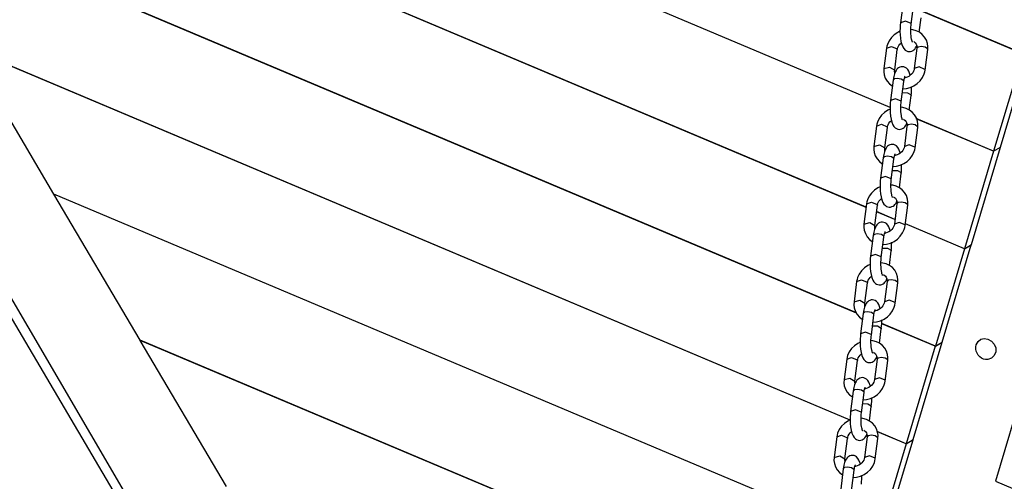
# Model space of a CAD drawing. Units: inches. Extents: x 188 to 407, y 112 to 307.
# Drawn here: x 232 to 241, y 266 to 271 of the extents above; entities that cross this region are included whole.
import ezdxf

# ---------------------------------------------------------------- set-up
doc = ezdxf.new("R2010")
doc.units = ezdxf.units.IN
doc.header["$MEASUREMENT"] = 0
doc.layers.add('Ebene 1', color=7, linetype='Continuous')

msp = doc.modelspace()

# ---------------------------------------------------------------- linework, layer by layer
at = {"layer": 'Ebene 1', "color": 168, "lineweight": 25, "true_color": 0x070d0c}
for points in [[(240.1917, 269.7482), (231.9138, 273.2403)], [(240.1917, 269.7493), (231.9142, 273.2414)], [(239.9711, 268.8286), (231.6455, 272.341)], [(239.9711, 268.8296), (231.6456, 272.3419)], [(239.8825, 267.8532), (231.3769, 271.4417)], [(239.8818, 267.8546), (231.3771, 271.4425)], [(240.3113, 270.7185), (240.2871, 270.5304)], [(240.3864, 270.5177), (240.4105, 270.706)], [(240.4608, 270.4434), (240.4778, 270.5773)], [(241.4145, 270.246), (240.4814, 270.6396)], [(241.4142, 270.2452), (240.4814, 270.6388)], [(240.2871, 270.5304), (240.2849, 270.5073), (240.2834, 270.4837), (240.283, 270.4514), (240.2844, 270.419), (240.2875, 270.3878), (240.2921, 270.3594), (240.2992, 270.3318), (240.309, 270.3075), (240.3187, 270.292), (240.3318, 270.2786), (240.3426, 270.2717), (240.355, 270.2667), (240.3678, 270.2648), (240.3808, 270.2657), (240.3926, 270.2689), (240.4032, 270.2745), (240.412, 270.281), (240.4194, 270.2886), (240.427, 270.2987), (240.433, 270.3098), (240.438, 270.3213)], [(240.3852, 270.5241), (240.3324, 270.5459), (240.2871, 270.5304)], [(240.3984, 270.3523), (240.3976, 270.354), (240.3964, 270.3571), (240.3946, 270.362), (240.3922, 270.3699), (240.3902, 270.3794), (240.3876, 270.3935), (240.3855, 270.4095), (240.3839, 270.4291), (240.3831, 270.45), (240.3831, 270.4726), (240.3841, 270.4946), (240.3852, 270.5063), (240.3864, 270.5177)], [(240.3864, 270.5175), (240.3864, 270.5208), (240.3852, 270.5241)], [(240.283, 270.4524), (240.2618, 270.4421), (240.2308, 270.4209), (240.2041, 270.3949), (240.1824, 270.3644), (240.1673, 270.3311), (240.1623, 270.3137), (240.159, 270.2958)], [(240.5383, 270.2831), (240.5397, 270.3117), (240.5361, 270.3391), (240.5259, 270.3704), (240.5095, 270.3992), (240.4882, 270.4233), (240.4622, 270.4429), (240.4325, 270.4574), (240.4005, 270.4662), (240.3836, 270.4686)], [(240.159, 270.2958), (240.2041, 270.3115), (240.2568, 270.2894)], [(240.2582, 270.2831), (240.2608, 270.2953), (240.2654, 270.3075), (240.2728, 270.3205), (240.2827, 270.3327), (240.2961, 270.3451)], [(240.4098, 270.3577), (240.4239, 270.3463), (240.4322, 270.3347), (240.4375, 270.3217), (240.4394, 270.3093), (240.4391, 270.2958)], [(240.4771, 270.3117), (240.4506, 270.3072), (240.4391, 270.2958)], [(240.5369, 270.2894), (240.5147, 270.3051), (240.4771, 270.3117)], [(239.8246, 266.8661), (231.6875, 270.2987)], [(239.8248, 266.8648), (231.6884, 270.2975)], [(232.4831, 268.9505), (231.6884, 270.2975)], [(240.159, 270.2958), (240.1349, 270.1077)], [(240.2341, 270.0948), (240.2582, 270.2831)], [(240.2568, 270.2894), (240.258, 270.2862), (240.2582, 270.2831)], [(240.4391, 270.2958), (240.415, 270.1077)], [(240.5142, 270.0948), (240.5383, 270.2831)], [(240.5383, 270.2831), (240.5381, 270.2862), (240.5369, 270.2894)], [(241.4142, 270.2452), (241.146, 269.3467)], [(241.2092, 269.3842), (241.4776, 270.2827)], [(240.3772, 270.0479), (240.3641, 270.0831), (240.3547, 270.0986), (240.3416, 270.112), (240.3307, 270.1191), (240.3181, 270.1239), (240.3054, 270.1258), (240.2925, 270.1249), (240.2806, 270.1217), (240.2699, 270.1163), (240.2611, 270.1096), (240.2539, 270.1022), (240.2463, 270.0919), (240.2403, 270.0808), (240.2317, 270.059), (240.2251, 270.0343), (240.222, 270.0185), (240.2194, 270.0016)], [(240.5128, 270.1012), (240.4603, 270.123), (240.415, 270.1077)], [(240.1349, 270.1077), (240.1337, 270.0791), (240.1371, 270.0516), (240.1473, 270.0202), (240.1636, 269.9916), (240.1852, 269.9673), (240.2112, 269.9477), (240.2124, 269.9468)], [(240.1349, 270.1077), (240.1872, 270.1225), (240.2341, 270.0948)], [(240.236, 270.0683), (240.2358, 270.069), (240.2337, 270.0814), (240.2341, 270.0948)], [(240.3102, 269.9213), (240.3424, 269.9243), (240.3779, 269.9336), (240.4115, 269.9486), (240.4423, 269.9697), (240.469, 269.9958), (240.4907, 270.0262), (240.5059, 270.0595), (240.5111, 270.0769), (240.5142, 270.0948)], [(240.3187, 269.9889), (240.3214, 270.0056), (240.3242, 270.0193), (240.3266, 270.0278), (240.3288, 270.0342), (240.33, 270.0371), (240.3307, 270.0383)], [(240.415, 270.1077), (240.4125, 270.0953), (240.4077, 270.0833), (240.4005, 270.0702), (240.3905, 270.0579), (240.3779, 270.0462), (240.3635, 270.0364), (240.3479, 270.029), (240.3318, 270.024), (240.3254, 270.0228)], [(240.5142, 270.0948), (240.5142, 270.0981), (240.5128, 270.1012)], [(240.2194, 270.0016), (240.1953, 269.8133)], [(240.2575, 270.0175), (240.231, 270.013), (240.2194, 270.0016)], [(240.3175, 269.9952), (240.2951, 270.0109), (240.2575, 270.0175)], [(240.2945, 269.8006), (240.3187, 269.9889)], [(240.3187, 269.9885), (240.3187, 269.9918), (240.3175, 269.9952)], [(240.3056, 269.8867), (240.3526, 269.8853), (240.3846, 269.8666)], [(240.369, 269.7263), (240.386, 269.8602)], [(240.3846, 269.8666), (240.3858, 269.8635), (240.386, 269.8602)], [(240.386, 269.8602), (240.3884, 269.8833), (240.3898, 269.9069), (240.3902, 269.941)], [(240.1953, 269.8133), (240.1929, 269.7903), (240.1915, 269.7667), (240.1912, 269.7343), (240.1924, 269.7019), (240.1955, 269.6709), (240.2003, 269.6423), (240.2074, 269.6147), (240.2172, 269.5906), (240.2269, 269.5751), (240.2399, 269.5617), (240.2508, 269.5546), (240.2632, 269.5498), (240.2759, 269.5479), (240.2889, 269.5486), (240.3007, 269.552), (240.3114, 269.5574), (240.3202, 269.5639), (240.3276, 269.5715), (240.335, 269.5817), (240.3412, 269.5927), (240.3462, 269.6042)], [(240.2933, 269.807), (240.2405, 269.829), (240.1953, 269.8133)], [(240.3068, 269.6352), (240.3057, 269.6371), (240.3044, 269.6402), (240.3028, 269.6449), (240.3006, 269.6528), (240.2983, 269.6624), (240.2958, 269.6766), (240.2937, 269.6922), (240.2921, 269.7122), (240.2913, 269.7329), (240.2913, 269.7555), (240.2923, 269.7773), (240.2933, 269.7892), (240.2945, 269.8006)], [(240.2945, 269.8006), (240.2945, 269.8037), (240.2933, 269.807)], [(240.1912, 269.7353), (240.17, 269.725), (240.139, 269.704), (240.1123, 269.6778), (240.0908, 269.6475), (240.0754, 269.614), (240.0704, 269.5966), (240.0672, 269.5787)], [(240.4465, 269.566), (240.4479, 269.5946), (240.4442, 269.622), (240.4341, 269.6533), (240.4177, 269.6821), (240.3964, 269.7064), (240.3703, 269.726), (240.3407, 269.7403), (240.3085, 269.7493), (240.292, 269.7515)], [(240.0672, 269.5787), (240.0431, 269.3904)], [(240.0672, 269.5787), (240.1123, 269.5944), (240.1652, 269.5723)], [(240.1664, 269.566), (240.169, 269.5784), (240.1736, 269.5904), (240.181, 269.6034), (240.1909, 269.6158), (240.2043, 269.6282)], [(240.314, 269.643), (240.3319, 269.6292), (240.3404, 269.6177), (240.3457, 269.6047), (240.3478, 269.5923), (240.3473, 269.5787)], [(240.3473, 269.5787), (240.3231, 269.3904)], [(240.3853, 269.5946), (240.3588, 269.5903), (240.3473, 269.5787)], [(240.4453, 269.5723), (240.4229, 269.5882), (240.3853, 269.5946)], [(241.146, 269.3467), (240.433, 269.6475)], [(241.1457, 269.3457), (240.4336, 269.6462)], [(240.1423, 269.3779), (240.1664, 269.566)], [(240.1652, 269.5723), (240.1662, 269.5692), (240.1664, 269.566)], [(240.4224, 269.3779), (240.4465, 269.566)], [(240.4465, 269.566), (240.4463, 269.5692), (240.4453, 269.5723)], [(240.0431, 269.3904), (240.0954, 269.4054), (240.1423, 269.3779)], [(240.2854, 269.3308), (240.2723, 269.3662), (240.2629, 269.3815), (240.2496, 269.3949), (240.2387, 269.402), (240.2263, 269.4068), (240.2136, 269.4089), (240.2007, 269.408), (240.1888, 269.4046), (240.1781, 269.3992), (240.1693, 269.3927), (240.1621, 269.3851), (240.1545, 269.3748), (240.1483, 269.3639), (240.1399, 269.342), (240.1333, 269.3174), (240.1302, 269.3016), (240.1276, 269.2845)], [(240.4212, 269.3842), (240.3684, 269.4061), (240.3231, 269.3904)], [(240.0431, 269.3904), (240.0419, 269.362), (240.0453, 269.3345), (240.0555, 269.3033), (240.0718, 269.2745), (240.0934, 269.2502), (240.1194, 269.2308), (240.1206, 269.2299)], [(240.1442, 269.3512), (240.1438, 269.3519), (240.1419, 269.3643), (240.1423, 269.3779)], [(240.2184, 269.2042), (240.2506, 269.2072), (240.2861, 269.2165), (240.3195, 269.2316), (240.3505, 269.2526), (240.3772, 269.2787), (240.3989, 269.3091), (240.4141, 269.3426), (240.4191, 269.36), (240.4224, 269.3779)], [(240.2269, 269.2719), (240.2294, 269.2885), (240.2324, 269.3023), (240.2348, 269.3109), (240.237, 269.3171), (240.2382, 269.3202), (240.2389, 269.3214)], [(240.3231, 269.3904), (240.3207, 269.3784), (240.3161, 269.3662), (240.3085, 269.3532), (240.2989, 269.3408), (240.2861, 269.3291), (240.2716, 269.3195), (240.2561, 269.3119), (240.2399, 269.3069), (240.2336, 269.3057)], [(240.4224, 269.3779), (240.4222, 269.381), (240.4212, 269.3842)], [(241.1457, 269.3457), (240.8775, 268.4472)], [(240.9408, 268.4849), (241.209, 269.3834)], [(241.1457, 269.3457), (241.209, 269.3834)], [(241.146, 269.3467), (241.2092, 269.3842)], [(241.209, 269.3834), (241.2082, 269.3839)], [(241.209, 269.3834), (241.2092, 269.3842)], [(240.1276, 269.2845), (240.1035, 269.0962)], [(240.1657, 269.3004), (240.1392, 269.2959), (240.1276, 269.2845)], [(240.2256, 269.2781), (240.2033, 269.2938), (240.1657, 269.3004)], [(240.2027, 269.0837), (240.2269, 269.2719)], [(240.2269, 269.2712), (240.2269, 269.2747), (240.2256, 269.2781)], [(240.2942, 269.1433), (240.2966, 269.1663), (240.298, 269.1898), (240.2983, 269.2239)], [(235.6614, 261.7478), (231.2937, 269.1629)], [(231.3735, 269.2099), (233.686, 265.2524)], [(240.2138, 269.1698), (240.261, 269.1682), (240.2928, 269.1496)], [(240.277, 269.0094), (240.2942, 269.1433)], [(240.2928, 269.1496), (240.294, 269.1464), (240.2942, 269.1433)], [(240.1035, 269.0962), (240.1011, 269.0733), (240.0997, 269.0497), (240.0994, 269.0172), (240.1008, 268.9848), (240.1039, 268.9538), (240.1085, 268.9252), (240.1156, 268.8978), (240.1254, 268.8733), (240.1349, 268.858), (240.1481, 268.8446), (240.159, 268.8375), (240.1714, 268.8327), (240.1841, 268.8308), (240.1971, 268.8315), (240.2089, 268.8349), (240.2196, 268.8403), (240.2284, 268.847), (240.2356, 268.8544), (240.2434, 268.8647), (240.2494, 268.8757), (240.2544, 268.8873)], [(240.2015, 269.09), (240.1486, 269.1119), (240.1035, 269.0962)], [(240.2148, 268.9181), (240.2139, 268.9198), (240.2126, 268.9233), (240.211, 268.9278), (240.2086, 268.9357), (240.2065, 268.9453), (240.2039, 268.9595), (240.2019, 268.9753), (240.2002, 268.9951), (240.1995, 269.0158), (240.1995, 269.0384), (240.2005, 269.0604), (240.2015, 269.0723), (240.2027, 269.0837)], [(240.3547, 268.8491), (240.3559, 268.8775), (240.3524, 268.905), (240.3423, 268.9364), (240.3259, 268.965), (240.3044, 268.9893), (240.2785, 269.0087), (240.2489, 269.0234), (240.2169, 269.0322), (240.2002, 269.0346)], [(240.2027, 269.0835), (240.2027, 269.0868), (240.2015, 269.09)], [(239.6023, 265.9472), (232.4831, 268.9505)], [(232.484, 268.9491), (232.485, 268.9498)], [(239.6019, 265.9464), (232.484, 268.9491)], [(233.2788, 267.6023), (232.484, 268.9491)], [(240.0994, 269.0184), (240.0782, 269.0079), (240.0472, 268.9869), (240.0205, 268.9608), (239.999, 268.9304), (239.9836, 268.8971), (239.9786, 268.8795), (239.9754, 268.8616)], [(239.9754, 268.8616), (239.9512, 268.6735)], [(239.9754, 268.8616), (240.0205, 268.8773), (240.0732, 268.8554)], [(240.0732, 268.8554), (240.0744, 268.8522), (240.0746, 268.8491)], [(240.0746, 268.8491), (240.077, 268.8613), (240.0818, 268.8733), (240.0892, 268.8864), (240.099, 268.8988), (240.1125, 268.9111)], [(240.222, 268.9259), (240.2403, 268.9121), (240.2486, 268.9006), (240.2537, 268.8876), (240.2558, 268.8752), (240.2554, 268.8616)], [(240.2554, 268.8616), (240.2313, 268.6735)], [(240.2935, 268.8775), (240.2668, 268.8732), (240.2554, 268.8616)], [(240.3535, 268.8554), (240.3309, 268.8709), (240.2935, 268.8775)], [(240.3547, 268.8491), (240.3547, 268.8522), (240.3535, 268.8554)], [(240.0505, 268.6608), (240.0746, 268.8491)], [(240.2368, 268.7166), (240.0667, 268.7882)], [(240.237, 268.7174), (240.0668, 268.7893)], [(240.3306, 268.6608), (240.3547, 268.8491)], [(239.9512, 268.6735), (239.95, 268.6449), (239.9535, 268.6175), (239.9636, 268.5862), (239.9802, 268.5574), (240.0015, 268.5333), (240.0276, 268.5137), (240.0288, 268.5128)], [(239.9512, 268.6735), (240.0036, 268.6883), (240.0505, 268.6608)], [(240.1936, 268.6138), (240.1805, 268.6491), (240.171, 268.6646), (240.158, 268.678), (240.1469, 268.6849), (240.1345, 268.6899), (240.1218, 268.6918), (240.1089, 268.6909), (240.097, 268.6876), (240.0863, 268.6821), (240.0777, 268.6756), (240.0701, 268.6682), (240.0625, 268.6578), (240.0567, 268.6468), (240.0479, 268.6249), (240.0415, 268.6003), (240.0384, 268.5845), (240.0358, 268.5676)], [(240.2313, 268.6735), (240.2287, 268.6613), (240.2241, 268.6491), (240.2167, 268.6363), (240.207, 268.6239), (240.1945, 268.6122), (240.1798, 268.6024), (240.1643, 268.595), (240.148, 268.59), (240.1418, 268.5886)], [(240.3293, 268.6671), (240.2765, 268.689), (240.2313, 268.6735)], [(240.8771, 268.4463), (240.3324, 268.6761)], [(240.8775, 268.4472), (240.3326, 268.6771)], [(240.0739, 268.5833), (240.0474, 268.579), (240.0358, 268.5676)], [(240.0524, 268.6341), (240.0522, 268.6349), (240.0501, 268.6473), (240.0505, 268.6608)], [(240.1338, 268.5612), (240.1114, 268.5769), (240.0739, 268.5833)], [(240.1266, 268.4871), (240.159, 268.4901), (240.1943, 268.4994), (240.2279, 268.5147), (240.2589, 268.5357), (240.2854, 268.5617), (240.3071, 268.5922), (240.3223, 268.6255), (240.3273, 268.6429), (240.3306, 268.6608)], [(240.135, 268.5548), (240.1376, 268.5715), (240.1406, 268.5853), (240.143, 268.5938), (240.1452, 268.6001), (240.1466, 268.6031), (240.1473, 268.6043)], [(240.3306, 268.6608), (240.3306, 268.6639), (240.3293, 268.6671)], [(240.0358, 268.5676), (240.0119, 268.3793)], [(240.1109, 268.3666), (240.135, 268.5548)], [(240.135, 268.5543), (240.135, 268.5578), (240.1338, 268.5612)], [(240.2024, 268.4262), (240.2048, 268.4492), (240.2062, 268.4728), (240.2065, 268.5068)], [(240.1219, 268.4527), (240.169, 268.4513), (240.201, 268.4325)], [(240.1852, 268.2923), (240.2024, 268.4262)], [(240.201, 268.4325), (240.2022, 268.4293), (240.2024, 268.4262)], [(240.8771, 268.4463), (240.6089, 267.5478)], [(240.6723, 267.5856), (240.9405, 268.484)], [(240.8771, 268.4463), (240.9405, 268.484)], [(240.8775, 268.4472), (240.9408, 268.4849)], [(240.9405, 268.484), (240.9396, 268.4844)], [(240.9405, 268.484), (240.9408, 268.4849)], [(240.0119, 268.3793), (240.0095, 268.3562), (240.0079, 268.3328), (240.0076, 268.3002), (240.009, 268.2679), (240.0121, 268.2367), (240.0167, 268.2083), (240.0238, 268.1807), (240.0336, 268.1564), (240.0431, 268.1409), (240.0563, 268.1275), (240.067, 268.1206), (240.0796, 268.1156), (240.0923, 268.1137), (240.1052, 268.1146), (240.1171, 268.1178), (240.1278, 268.1233), (240.1366, 268.1299), (240.1438, 268.1375), (240.1514, 268.1476), (240.1576, 268.1588), (240.1626, 268.1702)], [(240.1097, 268.3729), (240.0568, 268.3948), (240.0119, 268.3793)], [(240.1232, 268.2012), (240.1221, 268.2029), (240.1207, 268.206), (240.1192, 268.2107), (240.117, 268.2188), (240.1147, 268.2284), (240.1121, 268.2424), (240.1101, 268.2582), (240.1083, 268.278), (240.1077, 268.2989), (240.1077, 268.3214), (240.1087, 268.3435), (240.1097, 268.3552), (240.1109, 268.3666)], [(240.2629, 268.132), (240.2641, 268.1605), (240.2606, 268.1881), (240.2505, 268.2193), (240.2341, 268.2481), (240.2126, 268.2722), (240.1865, 268.2918), (240.1571, 268.3063), (240.1251, 268.3151), (240.1082, 268.3175)], [(240.1109, 268.3664), (240.1109, 268.3697), (240.1097, 268.3729)], [(240.0076, 268.3013), (239.9864, 268.2909), (239.9554, 268.2698), (239.9285, 268.2437), (239.9071, 268.2133), (239.8918, 268.18), (239.8868, 268.1626), (239.8835, 268.1447)], [(239.8835, 268.1447), (239.8594, 267.9564)], [(239.8835, 268.1447), (239.9287, 268.1604), (239.9816, 268.1383)], [(239.9587, 267.9437), (239.9826, 268.132)], [(239.9816, 268.1383), (239.9826, 268.1351), (239.9826, 268.132)], [(239.9826, 268.132), (239.9854, 268.1442), (239.99, 268.1564), (239.9974, 268.1693), (240.0072, 268.1816), (240.0207, 268.194)], [(240.1302, 268.2088), (240.1483, 268.1952), (240.1567, 268.1836), (240.1621, 268.1705), (240.164, 268.1581), (240.1636, 268.1447)], [(240.1636, 268.1447), (240.1395, 267.9564)], [(240.2017, 268.1605), (240.1752, 268.1561), (240.1636, 268.1447)], [(240.2616, 268.1383), (240.2393, 268.154), (240.2017, 268.1605)], [(240.2387, 267.9437), (240.2629, 268.132)], [(240.2629, 268.132), (240.2627, 268.1351), (240.2616, 268.1383)], [(239.8594, 267.9564), (239.8582, 267.928), (239.8617, 267.9004), (239.8718, 267.8691), (239.8882, 267.8405), (239.9097, 267.8162), (239.9357, 267.7966), (239.9369, 267.7959)], [(239.8594, 267.9564), (239.9118, 267.9714), (239.9587, 267.9437)], [(240.1018, 267.8967), (240.0887, 267.932), (240.0792, 267.9475), (240.0661, 267.9609), (240.0553, 267.968), (240.0427, 267.9728), (240.03, 267.9747), (240.017, 267.974), (240.0052, 267.9706), (239.9945, 267.9652), (239.9857, 267.9585), (239.9785, 267.9511), (239.9709, 267.9408), (239.9649, 267.9297), (239.9561, 267.9079), (239.9495, 267.8834), (239.9466, 267.8674), (239.944, 267.8505)], [(240.1395, 267.9564), (240.1369, 267.9442), (240.1325, 267.9321), (240.1249, 267.919), (240.1151, 267.9068), (240.1025, 267.8951), (240.088, 267.8853), (240.0725, 267.8779), (240.0561, 267.8729), (240.0499, 267.8717)], [(240.2375, 267.9501), (240.1847, 267.9721), (240.1395, 267.9566)], [(240.2387, 267.9437), (240.2386, 267.947), (240.2375, 267.9501)], [(239.9821, 267.8663), (239.9556, 267.8619), (239.944, 267.8505)], [(239.9605, 267.9172), (239.9602, 267.9178), (239.9583, 267.9302), (239.9587, 267.9437)], [(240.042, 267.8441), (240.0196, 267.8598), (239.9821, 267.8663)], [(240.0348, 267.7702), (240.067, 267.7731), (240.1025, 267.7823), (240.1359, 267.7974), (240.1669, 267.8186), (240.1938, 267.8446), (240.2153, 267.8751), (240.2305, 267.9084), (240.2355, 267.9258), (240.2387, 267.9437)], [(240.0432, 267.8377), (240.046, 267.8545), (240.0487, 267.8682), (240.0512, 267.8767), (240.0534, 267.883), (240.0546, 267.886), (240.0553, 267.8872)], [(239.944, 267.8505), (239.9199, 267.6622)], [(240.0191, 267.6495), (240.0432, 267.8377)], [(240.0432, 267.8374), (240.0432, 267.8407), (240.042, 267.8441)], [(240.1104, 267.7091), (240.1128, 267.7322), (240.1144, 267.7557), (240.1149, 267.7899)], [(240.0179, 267.6558), (239.965, 267.6779), (239.9199, 267.6622)], [(240.0301, 267.7356), (240.0772, 267.7342), (240.1092, 267.7154)], [(240.0934, 267.5752), (240.1104, 267.7091)], [(240.1092, 267.7154), (240.1104, 267.7123), (240.1104, 267.7091)], [(240.6089, 267.5478), (240.1142, 267.7564)], [(240.6086, 267.547), (240.1142, 267.7556)], [(238.8564, 265.2491), (233.2788, 267.6023)], [(233.2795, 267.6009), (233.2805, 267.6016)], [(238.854, 265.2491), (233.2795, 267.6009)], [(234.0743, 266.254), (233.2795, 267.6009)], [(239.9158, 267.5842), (239.8944, 267.5738), (239.8634, 267.5528), (239.8369, 267.5267), (239.8153, 267.4963), (239.8, 267.4631), (239.795, 267.4455), (239.7917, 267.4276)], [(239.9199, 267.6622), (239.9177, 267.6393), (239.9161, 267.6155), (239.9158, 267.5832), (239.9171, 267.5508), (239.9202, 267.5198), (239.9249, 267.4912), (239.932, 267.4636), (239.9418, 267.4395), (239.9512, 267.424), (239.9645, 267.4106), (239.9754, 267.4035), (239.9878, 267.3987), (240.0005, 267.3966), (240.0134, 267.3975), (240.0253, 267.4009), (240.036, 267.4062), (240.0448, 267.4128), (240.0522, 267.4204), (240.0598, 267.4305), (240.0658, 267.4416), (240.0708, 267.4531)], [(240.0313, 267.4841), (240.0303, 267.4858), (240.0289, 267.4891), (240.0274, 267.4937), (240.0251, 267.5017), (240.0227, 267.5113), (240.0203, 267.5254), (240.0183, 267.5413), (240.0165, 267.5611), (240.0158, 267.5818), (240.0158, 267.6043), (240.0169, 267.6264), (240.0179, 267.6381), (240.0191, 267.6495)], [(240.171, 267.4149), (240.1722, 267.4436), (240.1688, 267.4708), (240.1586, 267.5022), (240.1423, 267.531), (240.1207, 267.5552), (240.0947, 267.5749), (240.0653, 267.5892), (240.0331, 267.5981), (240.0164, 267.6004)], [(240.0191, 267.6495), (240.0189, 267.6526), (240.0179, 267.6558)], [(240.4038, 266.686), (240.672, 267.5845)], [(240.6086, 267.547), (240.672, 267.5845)], [(240.6089, 267.5478), (240.6723, 267.5856)], [(240.672, 267.5845), (240.6711, 267.585)], [(240.672, 267.5845), (240.6723, 267.5856)], [(240.9868, 267.5613), (241.0023, 267.5912), (241.0273, 267.6116), (241.0592, 267.62), (241.0942, 267.6143), (241.1269, 267.5956), (241.152, 267.5664), (241.1656, 267.5315), (241.1656, 267.4948), (241.1515, 267.4619), (241.1259, 267.4378), (241.0916, 267.4259), (241.0723, 267.4257), (241.0532, 267.4297), (241.0351, 267.4378), (241.0187, 267.4497), (241.0049, 267.4646), (240.9942, 267.4822), (240.9868, 267.5013), (240.9831, 267.5217), (240.9832, 267.542), (240.9868, 267.5613)], [(240.0384, 267.4919), (240.0567, 267.4781), (240.0649, 267.4667), (240.0701, 267.4536), (240.0722, 267.4412), (240.0718, 267.4276)], [(240.6086, 267.547), (240.3404, 266.6485)], [(239.7917, 267.4276), (239.7676, 267.2393)], [(239.7917, 267.4276), (239.8369, 267.4433), (239.8896, 267.4212)], [(239.8668, 267.2268), (239.891, 267.4149)], [(239.8896, 267.4212), (239.8908, 267.4181), (239.891, 267.4149)], [(239.891, 267.4149), (239.8935, 267.4273), (239.8982, 267.4393), (239.9056, 267.4522), (239.9154, 267.4646), (239.9289, 267.477)], [(240.0718, 267.4276), (240.0477, 267.2393)], [(240.1099, 267.4435), (240.0832, 267.439), (240.0718, 267.4276)], [(240.1698, 267.4212), (240.1474, 267.4371), (240.1099, 267.4435)], [(240.1469, 267.2268), (240.171, 267.4149)], [(240.171, 267.4149), (240.1709, 267.4181), (240.1698, 267.4212)], [(239.7676, 267.2393), (239.7664, 267.2109), (239.7699, 267.1833), (239.78, 267.1522), (239.7964, 267.1234), (239.8179, 267.0991), (239.8439, 267.0796), (239.8451, 267.0788)], [(239.7676, 267.2393), (239.82, 267.2543), (239.8668, 267.2268)], [(240.01, 267.1797), (239.9969, 267.215), (239.9874, 267.2304), (239.9742, 267.244), (239.9633, 267.2509), (239.9509, 267.2557), (239.9382, 267.2578), (239.9252, 267.2569), (239.9133, 267.2535), (239.9027, 267.2481), (239.8939, 267.2416), (239.8866, 267.234), (239.8789, 267.2237), (239.8729, 267.2128), (239.8643, 267.1909), (239.8579, 267.1663), (239.8548, 267.1503), (239.8524, 267.1334)], [(239.8687, 267.2001), (239.8686, 267.2007), (239.8665, 267.2131), (239.8668, 267.2268)], [(239.943, 267.0531), (239.9752, 267.0561), (240.0107, 267.0654), (240.0443, 267.0805), (240.0753, 267.1015), (240.1018, 267.1277), (240.1233, 267.158), (240.1387, 267.1914), (240.1437, 267.2088), (240.1469, 267.2268)], [(240.0477, 267.2393), (240.0451, 267.2271), (240.0405, 267.2152), (240.0331, 267.2021), (240.0232, 267.1897), (240.0107, 267.1782), (239.9962, 267.1684), (239.9807, 267.1608), (239.9643, 267.1558), (239.9581, 267.1546)], [(240.1455, 267.2331), (240.0928, 267.255), (240.0477, 267.2393)], [(240.1469, 267.2268), (240.1468, 267.2299), (240.1455, 267.2331)], [(239.8524, 267.1334), (239.8283, 266.9453)], [(239.8903, 267.1492), (239.8637, 267.1449), (239.8524, 267.1334)], [(239.95, 267.1272), (239.9278, 267.1427), (239.8903, 267.1492)], [(239.9514, 267.1206), (239.954, 267.1374), (239.9569, 267.1511), (239.9593, 267.1597), (239.9616, 267.1659), (239.963, 267.1689), (239.9635, 267.1703)], [(241.4302, 267.2004), (241.162, 266.3019)], [(239.9273, 266.9325), (239.9514, 267.1206)], [(239.9514, 267.1201), (239.9514, 267.1236), (239.95, 267.1272)], [(240.0188, 266.9921), (240.0212, 267.0152), (240.0226, 267.0387), (240.0229, 267.0728)], [(239.9259, 266.9389), (239.8734, 266.9608), (239.8283, 266.9453)], [(239.9383, 267.0187), (239.9854, 267.0171), (240.0174, 266.9985)], [(240.0015, 266.8583), (240.0188, 266.9921)], [(240.0174, 266.9985), (240.0186, 266.9952), (240.0188, 266.9921)], [(239.8239, 266.8673), (239.8028, 266.8568), (239.7718, 266.8357), (239.7451, 266.8097), (239.7234, 266.7792), (239.7082, 266.746), (239.7032, 266.7286), (239.6999, 266.7107)], [(239.8283, 266.9453), (239.8258, 266.922), (239.8243, 266.8986), (239.8239, 266.8661), (239.8252, 266.8337), (239.8283, 266.8027), (239.8331, 266.7741), (239.8401, 266.7467), (239.85, 266.7224), (239.8594, 266.7069), (239.8725, 266.6935), (239.8835, 266.6864), (239.896, 266.6816), (239.9087, 266.6797), (239.9216, 266.6804), (239.9335, 266.6838), (239.9442, 266.6891), (239.953, 266.6959), (239.9602, 266.7033), (239.968, 266.7136), (239.974, 266.7246), (239.9788, 266.7362)], [(239.9394, 266.7672), (239.9385, 266.7687), (239.9371, 266.772), (239.9354, 266.7767), (239.9332, 266.7846), (239.9309, 266.7942), (239.9285, 266.8083), (239.9264, 266.8242), (239.9247, 266.844), (239.9239, 266.8647), (239.924, 266.8872), (239.9251, 266.9093), (239.9261, 266.9212), (239.9273, 266.9325)], [(240.0792, 266.6979), (240.0804, 266.7264), (240.077, 266.7539), (240.0668, 266.7853), (240.0505, 266.8139), (240.0289, 266.8381), (240.0029, 266.8578), (239.9733, 266.8723), (239.9413, 266.881), (239.9245, 266.8833)], [(239.9273, 266.9324), (239.9271, 266.9356), (239.9259, 266.9389)], [(239.9507, 266.7725), (239.9649, 266.761), (239.9731, 266.7494), (239.9785, 266.7365), (239.9804, 266.7241), (239.98, 266.7107)], [(239.6999, 266.7107), (239.6758, 266.5224)], [(239.6999, 266.7107), (239.7451, 266.7262), (239.7978, 266.7043)], [(239.775, 266.5097), (239.7991, 266.6979)], [(239.7978, 266.7043), (239.799, 266.701), (239.7991, 266.6979)], [(239.7991, 266.6979), (239.8017, 266.7102), (239.8062, 266.7222), (239.8138, 266.7353), (239.8236, 266.7475), (239.837, 266.7599)], [(239.98, 266.7107), (239.9559, 266.5224)], [(240.0181, 266.7264), (239.9916, 266.722), (239.98, 266.7107)], [(240.0779, 266.7043), (240.0556, 266.72), (240.0181, 266.7264)], [(240.0551, 266.5097), (240.0792, 266.6979)], [(240.3404, 266.6485), (240.0739, 266.761)], [(240.34, 266.6476), (240.0746, 266.7596)], [(240.0792, 266.6979), (240.0791, 266.701), (240.0779, 266.7043)], [(240.1352, 265.7869), (240.4034, 266.6852)], [(240.34, 266.6476), (240.4034, 266.6852)], [(240.3404, 266.6485), (240.4038, 266.686)], [(240.4034, 266.6852), (240.4026, 266.6857)], [(240.4034, 266.6852), (240.4038, 266.686)], [(240.34, 266.6476), (240.0718, 265.7492)], [(239.6758, 266.5224), (239.6746, 266.4938), (239.678, 266.4663), (239.6882, 266.4351), (239.7046, 266.4063), (239.7261, 266.3822), (239.7521, 266.3626), (239.7533, 266.3619)], [(239.6758, 266.5224), (239.728, 266.5374), (239.775, 266.5097)], [(239.9182, 266.4628), (239.9051, 266.4979), (239.8956, 266.5134), (239.8823, 266.5269), (239.8717, 266.5338), (239.8591, 266.5388), (239.8463, 266.5407), (239.8334, 266.5398), (239.8215, 266.5365), (239.8109, 266.5312), (239.8021, 266.5245), (239.7948, 266.5171), (239.7873, 266.5067), (239.7811, 266.4957), (239.7724, 266.4738), (239.7659, 266.4492), (239.7628, 266.4333), (239.7604, 266.4165)], [(239.7769, 266.483), (239.7768, 266.4838), (239.7747, 266.4962), (239.775, 266.5097)], [(239.851, 266.336), (239.8834, 266.339), (239.9189, 266.3483), (239.9525, 266.3636), (239.9833, 266.3846), (240.01, 266.4106), (240.0315, 266.4411), (240.0468, 266.4743), (240.0518, 266.4917), (240.0551, 266.5097)], [(239.9559, 266.5224), (239.9533, 266.5102), (239.9487, 266.4979), (239.9413, 266.485), (239.9314, 266.4728), (239.9189, 266.4611), (239.9044, 266.4513), (239.8889, 266.4439), (239.8725, 266.4389), (239.8663, 266.4375)], [(240.0537, 266.516), (240.001, 266.5381), (239.9559, 266.5224)], [(240.0551, 266.5097), (240.0549, 266.5128), (240.0537, 266.516)], [(239.7604, 266.4165), (239.7363, 266.2282)], [(239.7985, 266.4321), (239.7719, 266.4278), (239.7604, 266.4165)], [(239.8582, 266.4101), (239.836, 266.4258), (239.7985, 266.4321)], [(239.8355, 266.2154), (239.8596, 266.4037)], [(239.8594, 266.4032), (239.8594, 266.4067), (239.8582, 266.4101)], [(239.8596, 266.4037), (239.8624, 266.4204), (239.8651, 266.4342), (239.8675, 266.4427), (239.8696, 266.449), (239.871, 266.452), (239.8717, 266.4532)], [(239.927, 266.275), (239.9292, 266.2981), (239.9307, 266.3217), (239.9311, 266.3557)], [(241.162, 266.3019), (243.6344, 265.2587)]]:
    msp.add_lwpolyline(points, dxfattribs=at)

doc.saveas('drawing.dxf')
